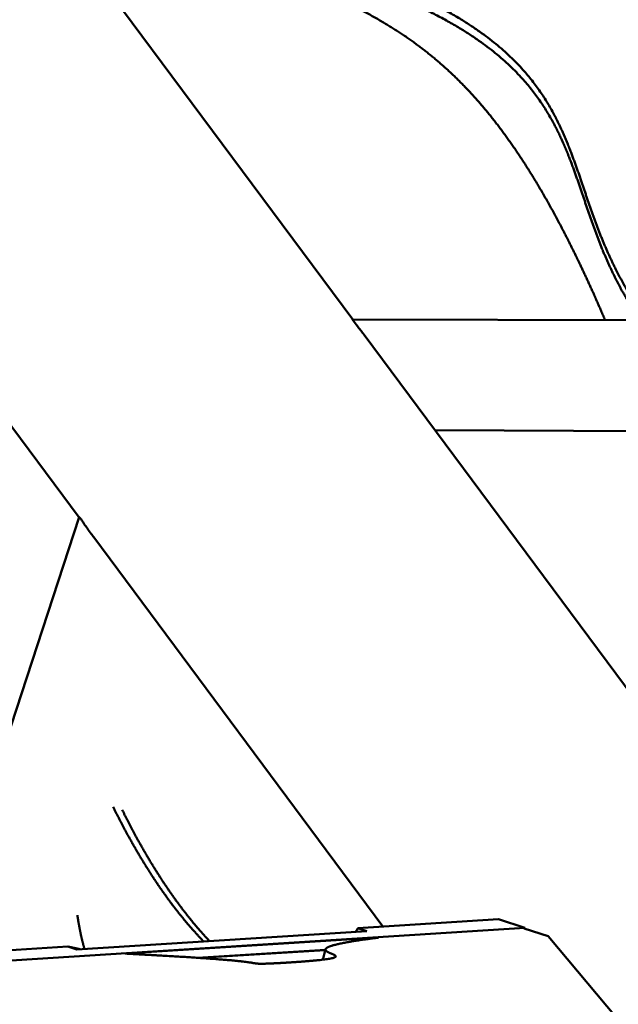
# Model space of a CAD drawing. Units: millimetres. Extents: x -2844 to 18241, y 0 to 39190.
# Drawn here: x 9400 to 9647, y 32391 to 32798 of the extents above; entities that cross this region are included whole.
import ezdxf

# ---------------------------------------------------------------- set-up
doc = ezdxf.new("R2010")
doc.units = ezdxf.units.MM
doc.layers.add('MD_Visible', color=7, linetype='Continuous', lineweight=50)
doc.styles.get("Standard").update_dxf_attribs({"font": 'arial.ttf'})
doc.dimstyles.new('ISO-25 (BySec)', dxfattribs={"dimtxt": 120, "dimasz": 60, "dimexe": 1.25, "dimexo": 0.625, "dimgap": 80, "dimtad": 1, "dimlfac": 0.1, "dimrnd": 5, "dimtxsty": 'Standard', "dimcen": 0, "dimse1": 1, "dimse2": 1, "dimclrd": 256, "dimclre": 256, "dimclrt": 256, "dimadec": 0, "dimazin": 0, "dimtfac": 1, "dimtmove": 1, "dimatfit": 3, "dimldrblk": 'DOTBLANK', "dimfxl": 1, "dimlwd": 5, "dimlwe": 5, "dimarcsym": 0})

# ---------------------------------------------------------------- blocks, each defined once
blk = doc.blocks.new('CustomObjectsInViewport8_0')
at = {"layer": 'MD_Visible'}
for p, q in [((9537.31, 4342.54), (9315.86, 4640.69)), ((9424.15, 4260.6), (9203.71, 4557.39)), ((10173.02, 4341.18), (9537.21, 4342.54)), ((9725.57, 4089.07), (9541.98, 4336.25)), ((10172.82, 4293.98), (9571.28, 4296.79)), ((9424.22, 4260.82), (9364.96, 4079.76)), ((9549.75, 4091.49), (9430.19, 4252.47)), ((9539.44, 4090.84), (9597.65, 4094.53)), ((9608.56, 4090.97), (9597.65, 4094.53)), ((9308.95, 4071.95), (9608.56, 4090.97)), ((9543.08, 4089.65), (9423.17, 4082.04)), ((9539.44, 4090.84), (9543.08, 4089.65)), ((9618.19, 4087.48), (9608.19, 4090.74)), ((9608.46, 4090.66), (9608.56, 4090.97)), ((9443.17, 4080.32), (9547.92, 4086.94)), ((9618.19, 4087.48), (9658.88, 4039.12)), ((9322.61, 4077.07), (9419.53, 4083.23)), ((9423.17, 4082.04), (9419.53, 4083.23)), ((9473.17, 4078.59), (9526.01, 4081.93)), ((9473.17, 4078.59), (9526.01, 4081.93)), ((9525.98, 4081.8), (9474.12, 4078.52)), ((9526.06, 4082.09), (9525.02, 4078.25))]:
    blk.add_line(p, q, dxfattribs=at)
for points, degree, knots in [([(9399.9, 4527.54), (9402.61, 4526.59), (9412.09, 4523.39), (9429.57, 4518.02), (9456.87, 4510.6), (9494.3, 4500.91), (9534.53, 4489.05), (9568.25, 4475.68), (9593.65, 4460.62), (9611.04, 4444.08), (9622.08, 4426.47), (9629.18, 4408.35), (9634.88, 4390.24), (9641.05, 4373.16), (9647.33, 4360.12), (9652.99, 4350.81), (9657.12, 4344.93), (9659.09, 4342.28)], 5, [-0.960863, -0.960863, -0.960863, -0.960863, -0.960863, -0.960863, -0.9333333, -0.8666667, -0.8, -0.7333333, -0.6666667, -0.6, -0.5333333, -0.4666667, -0.4, -0.3333333, -0.2666667, -0.2, -0.1442691, -0.1442691, -0.1442691, -0.1442691, -0.1442691, -0.1442691]), ([(9403.85, 4522.23), (9405.82, 4521.56), (9414.68, 4518.64), (9431.46, 4513.55), (9457.86, 4506.39), (9494.29, 4496.96), (9534.51, 4485.09), (9568.23, 4471.72), (9593.63, 4456.67), (9611.02, 4440.13), (9622.06, 4422.52), (9629.16, 4404.39), (9634.86, 4386.29), (9640.71, 4370.08), (9646.5, 4357.86), (9651.51, 4349.31), (9654.92, 4344.17), (9656.23, 4342.29)], 5, [-0.9529115, -0.9529115, -0.9529115, -0.9529115, -0.9529115, -0.9529115, -0.9333333, -0.8666667, -0.8, -0.7333333, -0.6666667, -0.6, -0.5333333, -0.4666667, -0.4, -0.3333333, -0.2666667, -0.2, -0.1608097, -0.1608097, -0.1608097, -0.1608097, -0.1608097, -0.1608097]), ([(9641.68, 4342.32), (9640.37, 4345.4), (9637.08, 4352.99), (9631.76, 4364.73), (9624.3, 4379.99), (9614.5, 4397.84), (9603.52, 4415.07), (9591.89, 4430.4), (9579.34, 4443.88), (9565.52, 4455.66), (9549.93, 4466.02), (9532.05, 4475.36), (9511.35, 4484.1), (9487.4, 4492.58), (9462.43, 4500.3), (9440.75, 4506.38), (9424.05, 4510.78), (9413.47, 4513.48), (9409.63, 4514.44)], 5, [0.0886275, 0.0886275, 0.0886275, 0.0886275, 0.0886275, 0.0886275, 0.1333333, 0.2, 0.2666667, 0.3333333, 0.4, 0.4666667, 0.5333333, 0.6, 0.6666667, 0.7333333, 0.8, 0.8666667, 0.9333333, 0.9704244, 0.9704244, 0.9704244, 0.9704244, 0.9704244, 0.9704244]), ([(9537.57, 4342), (9537.91, 4341.53), (9538.51, 4340.77), (9540.06, 4338.78), (9540.97, 4337.61), (9541.98, 4336.25)], 3, [0, 0, 0, 0, 0.894862, 0.894862, 1.703101, 1.703101, 1.703101, 1.703101]), ([(9430.19, 4252.47), (9429.81, 4252.97), (9429.45, 4253.46), (9427.99, 4255.5), (9427.04, 4256.88), (9425.54, 4259.06), (9425, 4259.86), (9424.65, 4260.33)], 3, [25.80404, 25.80404, 25.80404, 25.80404, 26.074322, 26.074322, 26.968233, 26.968233, 27.862144, 27.862144, 27.862144, 27.862144]), ([(9475.63, 4085.37), (9474.89, 4086.14), (9471.51, 4089.68), (9465.63, 4096.39), (9457.85, 4106.61), (9450.47, 4118.08), (9444.07, 4129.49), (9440.04, 4137.31), (9438.21, 4141.01)], 5, [0.6718073, 0.6718073, 0.6718073, 0.6718073, 0.6718073, 0.6718073, 0.7, 0.8, 0.9, 0.9856096, 0.9856096, 0.9856096, 0.9856096, 0.9856096, 0.9856096]), ([(9478.05, 4085.52), (9477.58, 4086.02), (9474.48, 4089.34), (9468.88, 4095.82), (9461.36, 4105.74), (9454.22, 4116.84), (9447.81, 4128.26), (9443.78, 4136.09), (9441.95, 4139.79)], 5, [0.6819286, 0.6819286, 0.6819286, 0.6819286, 0.6819286, 0.6819286, 0.7, 0.8, 0.9, 0.9857072, 0.9857072, 0.9857072, 0.9857072, 0.9857072, 0.9857072]), ([(9188.75, 4110.64), (9243.38, 4093.28), (9295.74, 4076.36), (9345.62, 4059.93), (9399.8, 4042.08), (9451.03, 4024.81), (9498.53, 4008.27), (9543.77, 3992.52), (9585.58, 3977.45), (9623.35, 3963.17), (9658.68, 3949.81), (9690.48, 3937.15), (9718.96, 3925.15), (9751.75, 3911.33), (9780.21, 3898.36), (9804.72, 3886.17), (9804.79, 3886.13), (9804.86, 3886.1), (9804.93, 3886.06)], 3, [-0.999986, -0.999986, -0.999986, -0.999986, -0.807842, -0.807842, -0.807842, -0.599111, -0.599111, -0.599111, -0.400317, -0.400317, -0.400317, -0.214397, -0.214397, -0.214397, -0.000283, -0.000283, -0.000283, 0.000318, 0.000318, 0.000318, 0.000318]), ([(9423.43, 4096.26), (9423.85, 4093.26), (9424.36, 4090.36), (9424.94, 4087.56), (9425.61, 4084.85), (9426.36, 4082.25), (9426.36, 4082.24)], 5, [-0.9995409, -0.9995409, -0.9995409, -0.9995409, -0.9995409, -0.9995409, -0.93333333, -0.93317565, -0.93317565, -0.93317565, -0.93317565, -0.93317565, -0.93317565]), ([(9547.92, 4086.94), (9545.23, 4086.59), (9539.86, 4085.86), (9533.12, 4084.8), (9527.21, 4083.48), (9525.01, 4082.02), (9526.94, 4080.71), (9530.91, 4079.58), (9531.14, 4078.53), (9523.43, 4077.5), (9511.98, 4076.65), (9501.81, 4076.11), (9497.56, 4076.04), (9496.58, 4076.4), (9492.45, 4077.06), (9483.12, 4077.95), (9470.37, 4078.81), (9457.82, 4079.54), (9448.18, 4080.06), (9443.17, 4080.32)], 5, [-0.9902523, -0.9902523, -0.9902523, -0.9902523, -0.9902523, -0.9902523, -0.9333333, -0.8666667, -0.8, -0.7333333, -0.6666667, -0.6, -0.5333333, -0.4666667, -0.4, -0.3333333, -0.2666667, -0.2, -0.1333333, -0.0666667, -0.0032295, -0.0032295, -0.0032295, -0.0032295, -0.0032295, -0.0032295]), ([(9525.02, 4078.25), (9525.02, 4078.24), (9525, 4078.16), (9524.99, 4078.07), (9525.01, 4077.99), (9525.04, 4077.91), (9525.08, 4077.83)], 5, [-0.80105485, -0.80105485, -0.80105485, -0.80105485, -0.80105485, -0.80105485, -0.8, -0.78088047, -0.78088047, -0.78088047, -0.78088047, -0.78088047, -0.78088047])]:
    blk.add_open_spline(points, degree=degree, knots=knots, dxfattribs=at)
for points, degree in [([(9537.21, 4342.54), (9537.18, 4342.54), (9537.3, 4342.35), (9537.57, 4342)], 3), ([(9424.65, 4260.33), (9424.38, 4260.69), (9424.23, 4260.86), (9424.22, 4260.82)], 3), ([(9538.58, 4089.36), (9538.76, 4089.66), (9538.94, 4089.95), (9539.11, 4090.24), (9539.28, 4090.54), (9539.44, 4090.84)], 5), ([(9419.53, 4083.23), (9420.58, 4083), (9421.62, 4082.78), (9422.65, 4082.56), (9423.65, 4082.35), (9424.64, 4082.13)], 5)]:
    blk.add_open_spline(points, degree=degree, dxfattribs=at)
blk = doc.blocks.new('*D20')
at = {"lineweight": 5, "transparency": 16777216}
blk.add_line((-2554.2, 24817.74), (-2554.2, 38326.63), dxfattribs=at)
at = {"transparency": 16777216}
for points in [[(-2574.2, 38326.63), (-2534.2, 38326.63), (-2554.2, 38446.63)], [(-2574.2, 24817.74), (-2534.2, 24817.74), (-2554.2, 24697.74)]]:
    blk.add_solid(points, dxfattribs=at)
at = {"layer": 'Defpoints', "color": 0, "transparency": 16777216}
for p in [(-2554.2, 38446.63), (10766.76, 38446.63), (7028.3, 24697.74)]:
    blk.add_point(p, dxfattribs=at)
at = {"transparency": 16777216, "insert": (-2726.17, 31572.18), "char_height": 180, "attachment_point": 5, "rotation": 90}
blk.add_mtext('1375', dxfattribs=at)
blk = doc.blocks.new('_DotBlank')
at = {"color": 0, "linetype": 'ByBlock', "lineweight": -2}
blk.add_line((-0.5, 0), (-1, 0), dxfattribs=at)
blk.add_circle((0, 0), 0.5, dxfattribs=at)

msp = doc.modelspace()

# ---------------------------------------------------------------- block references
at = {"layer": 'MD_Visible'}
msp.add_blockref('CustomObjectsInViewport8_0', (0, 28331.638), dxfattribs=at)

# ---------------------------------------------------------------- dimensions: what is measured, and where the dimension line sits
dim = msp.add_linear_dim(base=(-2554.201, 38446.629), p1=(7028.296, 24697.737), p2=(10766.757, 38446.629), angle=90, dimstyle='ISO-25 (BySec)', override={"dimtxt": 180, "dimasz": 120})
dim.commit()
dim.dimension.update_dxf_attribs({"geometry": '*D20', "text_midpoint": (-2726.166, 31572.183)})

doc.saveas('drawing.dxf')
